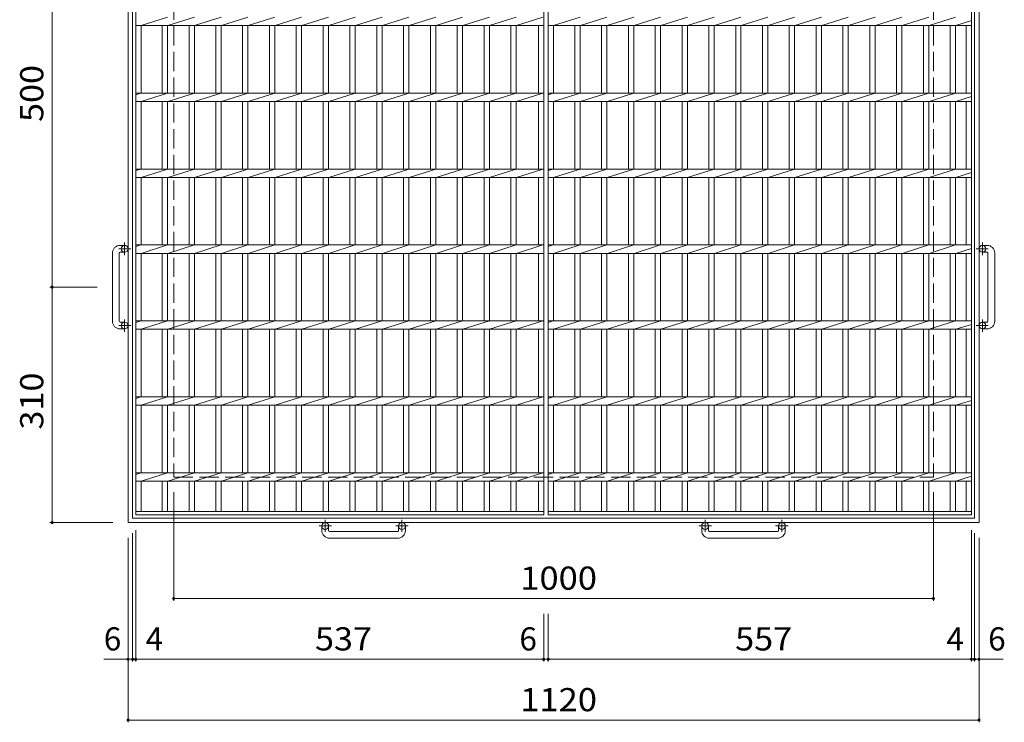
# Model space of a CAD drawing. Units: millimetres. Extents: x -1237 to 1816, y -10003 to 1323.
# Drawn here: x -1237 to 59, y -453 to 472 of the extents above; entities that cross this region are included whole.
import ezdxf

# ---------------------------------------------------------------- set-up
doc = ezdxf.new("R2010")
doc.units = ezdxf.units.MM
doc.header["$LTSCALE"] = 10
doc.linetypes.add('JWW_CENTER1', pattern=[6.773333, 4.233333, -0.846667, 0.846667, -0.846667])
doc.linetypes.add('JWW_DASHED3', pattern=[3.386667, 2.54, -0.846667])
for name, color, linetype in [('C-1_ピット', 7, 'Continuous'), ('C-2_蓋', 7, 'Continuous'), ('C-4_寸法', 7, 'Continuous')]:
    doc.layers.add(name, color=color, linetype=linetype)
doc.styles.add('ＭＳ ゴシック', font='txt', dxfattribs={"height": 1})

msp = doc.modelspace()

# ---------------------------------------------------------------- linework, layer by layer
at = {"layer": 'C-1_ピット', "color": 2, "linetype": 'Continuous', "lineweight": 9}
for p, q in [((-1094.7, 929.7), (-1094.7, -190.3)), ((-1088.7, 923.7), (-1088.7, -184.3)), ((19.3, 923.7), (19.3, -184.3)), ((25.3, 929.7), (25.3, -190.3)), ((-1105.3, 174.7), (-1099.2, 174.7)), ((35.9, 174.7), (29.8, 174.7)), ((-1115.3, 164.7), (-1115.3, 74.7)), ((-1106.3, 74.7), (-1106.3, 164.7)), ((-1105.3, 165.7), (-1099.2, 165.7)), ((35.9, 165.7), (29.8, 165.7)), ((36.9, 74.7), (36.9, 164.7)), ((45.9, 164.7), (45.9, 74.7)), ((-1105.3, 73.7), (-1099.2, 73.7)), ((35.9, 73.7), (29.8, 73.7)), ((-1105.3, 64.7), (-1099.2, 64.7)), ((35.9, 64.7), (29.8, 64.7)), ((-1094.7, -190.3), (25.3, -190.3)), ((-1088.7, -184.3), (19.3, -184.3)), ((-839.7, -200.9), (-839.7, -194.8)), ((-830.7, -200.9), (-830.7, -194.8)), ((-829.7, -201.9), (-739.7, -201.9)), ((-738.7, -200.9), (-738.7, -194.8)), ((-729.7, -200.9), (-729.7, -194.8)), ((-339.7, -200.9), (-339.7, -194.8)), ((-330.7, -200.9), (-330.7, -194.8)), ((-329.7, -201.9), (-239.7, -201.9)), ((-238.7, -200.9), (-238.7, -194.8)), ((-229.7, -200.9), (-229.7, -194.8)), ((-739.7, -210.9), (-829.7, -210.9)), ((-239.7, -210.9), (-329.7, -210.9))]:
    msp.add_line(p, q, dxfattribs=at)
at = {"layer": 'C-1_ピット', "color": 2, "linetype": 'JWW_DASHED3', "lineweight": 9}
for p, q in [((-1034.7, 869.7), (-1034.7, -130.3)), ((-34.7, 869.7), (-34.7, -130.3)), ((-1034.7, -130.3), (-34.7, -130.3))]:
    msp.add_line(p, q, dxfattribs=at)
at = {"layer": 'C-1_ピット', "color": 2, "linetype": 'JWW_CENTER1', "lineweight": 9}
for p, q in [((-1091.1, 170.2), (-1106.7, 170.2)), ((-1099.2, 178.3), (-1099.2, 161.9)), ((21.7, 170.2), (37.3, 170.2)), ((29.8, 178.3), (29.8, 161.9)), ((-1091.1, 69.2), (-1106.7, 69.2)), ((-1099.2, 77.3), (-1099.2, 60.9)), ((21.7, 69.2), (37.3, 69.2)), ((29.8, 77.3), (29.8, 60.9)), ((-835.2, -186.7), (-835.2, -202.3)), ((-734.2, -186.7), (-734.2, -202.3)), ((-335.2, -186.7), (-335.2, -202.3)), ((-234.2, -186.7), (-234.2, -202.3)), ((-827, -194.8), (-843.4, -194.8)), ((-726, -194.8), (-742.4, -194.8)), ((-327, -194.8), (-343.4, -194.8)), ((-226, -194.8), (-242.4, -194.8))]:
    msp.add_line(p, q, dxfattribs=at)
at = {"layer": 'C-1_ピット', "color": 2, "linetype": 'Continuous', "lineweight": 9}
for centre in [(-1099.2, 170.2), (29.8, 170.2), (-1099.2, 69.2), (29.8, 69.2), (-835.2, -194.8), (-734.2, -194.8), (-335.2, -194.8), (-234.2, -194.8)]:
    msp.add_circle(centre, 4.5, dxfattribs=at)
for centre, radius, start, end in [((-1105.3, 164.7), 10, 90, 180), ((35.9, 164.7), 10, 0, 90), ((-1105.3, 164.7), 1, 90, 180), ((35.9, 164.7), 1, 0, 90), ((-1105.3, 74.7), 10, 180, 270), ((-1105.3, 74.7), 1, 180, 270), ((35.9, 74.7), 10, 270, 0), ((35.9, 74.7), 1, 270, 0), ((-829.7, -200.9), 10, 180, 270), ((-829.7, -200.9), 1, 180, 270), ((-739.7, -200.9), 10, 270, 0), ((-739.7, -200.9), 1, 270, 0), ((-329.7, -200.9), 10, 180, 270), ((-329.7, -200.9), 1, 180, 270), ((-239.7, -200.9), 10, 270, 0), ((-239.7, -200.9), 1, 270, 0)]:
    msp.add_arc(centre, radius, start, end, dxfattribs=at)
at = {"layer": 'C-2_蓋', "color": 3, "linetype": 'Continuous', "lineweight": 9}
for p, q in [((-1084.7, -180.3), (-1084.7, 919.7)), ((-547.7, 919.7), (-547.7, -180.3)), ((-541.7, -180.3), (-541.7, 919.7)), ((15.3, 919.7), (15.3, -180.3)), ((-1077.7, 464.2), (-1042.8, 475.2)), ((-1042.4, 464.2), (-1007.5, 475.2)), ((-1007.1, 464.2), (-972.2, 475.2)), ((-971.8, 464.2), (-936.9, 475.2)), ((-936.5, 464.2), (-901.6, 475.2)), ((-901.2, 464.2), (-866.3, 475.2)), ((-865.9, 464.2), (-831, 475.2)), ((-830.6, 464.2), (-795.7, 475.2)), ((-795.3, 464.2), (-760.4, 475.2)), ((-760, 464.2), (-725.1, 475.2)), ((-724.7, 464.2), (-689.8, 475.2)), ((-689.4, 464.2), (-654.5, 475.2)), ((-654.1, 464.2), (-619.2, 475.2)), ((-618.8, 464.2), (-583.9, 475.2)), ((-583.5, 464.2), (-548.6, 475.2)), ((-534.7, 464.2), (-499.8, 475.2)), ((-499.4, 464.2), (-464.5, 475.2)), ((-464.1, 464.2), (-429.2, 475.2)), ((-428.8, 464.2), (-393.9, 475.2)), ((-393.5, 464.2), (-358.6, 475.2)), ((-358.2, 464.2), (-323.3, 475.2)), ((-322.9, 464.2), (-288, 475.2)), ((-287.6, 464.2), (-252.7, 475.2)), ((-252.3, 464.2), (-217.4, 475.2)), ((-217, 464.2), (-182.1, 475.2)), ((-181.7, 464.2), (-146.8, 475.2)), ((-146.4, 464.2), (-111.5, 475.2)), ((-111.1, 464.2), (-76.2, 475.2)), ((-75.8, 464.2), (-40.9, 475.2)), ((-40.5, 464.2), (-5.6, 475.2)), ((-5.2, 464.2), (15.3, 470.6)), ((-1084.7, 464.2), (-547.7, 464.2)), ((-1077.7, 375.2), (-1077.7, 464.2)), ((-1049.8, 464.2), (-1049.8, 375.2)), ((-1042.8, 464.2), (-1042.8, 375.2)), ((-1014.5, 464.2), (-1014.5, 375.2)), ((-1007.5, 464.2), (-1007.5, 375.2)), ((-979.2, 464.2), (-979.2, 375.2)), ((-972.2, 464.2), (-972.2, 375.2)), ((-943.9, 464.2), (-943.9, 375.2)), ((-936.9, 464.2), (-936.9, 375.2)), ((-908.6, 464.2), (-908.6, 375.2)), ((-901.6, 464.2), (-901.6, 375.2)), ((-873.3, 464.2), (-873.3, 375.2)), ((-866.3, 464.2), (-866.3, 375.2)), ((-838, 464.2), (-838, 375.2)), ((-831, 464.2), (-831, 375.2)), ((-802.7, 464.2), (-802.7, 375.2)), ((-795.7, 464.2), (-795.7, 375.2)), ((-767.4, 464.2), (-767.4, 375.2)), ((-760.4, 464.2), (-760.4, 375.2)), ((-732.1, 464.2), (-732.1, 375.2)), ((-725.1, 464.2), (-725.1, 375.2)), ((-696.8, 464.2), (-696.8, 375.2)), ((-689.8, 464.2), (-689.8, 375.2)), ((-661.5, 464.2), (-661.5, 375.2)), ((-654.5, 464.2), (-654.5, 375.2)), ((-626.2, 464.2), (-626.2, 375.2)), ((-619.2, 464.2), (-619.2, 375.2)), ((-590.9, 464.2), (-590.9, 375.2)), ((-583.9, 464.2), (-583.9, 375.2)), ((-554.7, 464.2), (-554.7, 375.2)), ((-541.7, 464.2), (15.3, 464.2)), ((-534.7, 375.2), (-534.7, 464.2)), ((-506.8, 464.2), (-506.8, 375.2)), ((-499.8, 464.2), (-499.8, 375.2)), ((-471.5, 464.2), (-471.5, 375.2)), ((-464.5, 464.2), (-464.5, 375.2)), ((-436.2, 464.2), (-436.2, 375.2)), ((-429.2, 464.2), (-429.2, 375.2)), ((-400.9, 464.2), (-400.9, 375.2)), ((-393.9, 464.2), (-393.9, 375.2)), ((-365.6, 464.2), (-365.6, 375.2)), ((-358.6, 464.2), (-358.6, 375.2)), ((-330.3, 464.2), (-330.3, 375.2)), ((-323.3, 464.2), (-323.3, 375.2)), ((-295, 464.2), (-295, 375.2)), ((-288, 464.2), (-288, 375.2)), ((-259.7, 464.2), (-259.7, 375.2)), ((-252.7, 464.2), (-252.7, 375.2)), ((-224.4, 464.2), (-224.4, 375.2)), ((-217.4, 464.2), (-217.4, 375.2)), ((-189.1, 464.2), (-189.1, 375.2)), ((-182.1, 464.2), (-182.1, 375.2)), ((-153.8, 464.2), (-153.8, 375.2)), ((-146.8, 464.2), (-146.8, 375.2)), ((-118.5, 464.2), (-118.5, 375.2)), ((-111.5, 464.2), (-111.5, 375.2)), ((-83.2, 464.2), (-83.2, 375.2)), ((-76.2, 464.2), (-76.2, 375.2)), ((-47.9, 464.2), (-47.9, 375.2)), ((-40.9, 464.2), (-40.9, 375.2)), ((-12.6, 464.2), (-12.6, 375.2)), ((-5.6, 464.2), (-5.6, 375.2)), ((8.3, 464.2), (8.3, 375.2)), ((-1084.7, 373.1), (-1078.1, 375.2)), ((-1084.7, 375.2), (-547.7, 375.2)), ((-1084.7, 364.2), (-547.7, 364.2)), ((-1077.7, 364.2), (-1042.8, 375.2)), ((-1077.7, 275.2), (-1077.7, 364.2)), ((-1049.8, 364.2), (-1049.8, 275.2)), ((-1042.8, 364.2), (-1042.8, 275.2)), ((-1042.4, 364.2), (-1007.5, 375.2)), ((-1014.5, 364.2), (-1014.5, 275.2)), ((-1007.5, 364.2), (-1007.5, 275.2)), ((-1007.1, 364.2), (-972.2, 375.2)), ((-979.2, 364.2), (-979.2, 275.2)), ((-972.2, 364.2), (-972.2, 275.2)), ((-971.8, 364.2), (-936.9, 375.2)), ((-943.9, 364.2), (-943.9, 275.2)), ((-936.9, 364.2), (-936.9, 275.2)), ((-936.5, 364.2), (-901.6, 375.2)), ((-908.6, 364.2), (-908.6, 275.2)), ((-901.6, 364.2), (-901.6, 275.2)), ((-901.2, 364.2), (-866.3, 375.2)), ((-873.3, 364.2), (-873.3, 275.2)), ((-866.3, 364.2), (-866.3, 275.2)), ((-865.9, 364.2), (-831, 375.2)), ((-838, 364.2), (-838, 275.2)), ((-831, 364.2), (-831, 275.2)), ((-830.6, 364.2), (-795.7, 375.2)), ((-802.7, 364.2), (-802.7, 275.2)), ((-795.7, 364.2), (-795.7, 275.2)), ((-795.3, 364.2), (-760.4, 375.2)), ((-767.4, 364.2), (-767.4, 275.2)), ((-760.4, 364.2), (-760.4, 275.2)), ((-760, 364.2), (-725.1, 375.2)), ((-732.1, 364.2), (-732.1, 275.2)), ((-725.1, 364.2), (-725.1, 275.2)), ((-724.7, 364.2), (-689.8, 375.2)), ((-696.8, 364.2), (-696.8, 275.2)), ((-689.8, 364.2), (-689.8, 275.2)), ((-689.4, 364.2), (-654.5, 375.2)), ((-661.5, 364.2), (-661.5, 275.2)), ((-654.5, 364.2), (-654.5, 275.2)), ((-654.1, 364.2), (-619.2, 375.2)), ((-626.2, 364.2), (-626.2, 275.2)), ((-619.2, 364.2), (-619.2, 275.2)), ((-618.8, 364.2), (-583.9, 375.2)), ((-590.9, 364.2), (-590.9, 275.2)), ((-583.9, 364.2), (-583.9, 275.2)), ((-583.5, 364.2), (-548.6, 375.2)), ((-554.7, 364.2), (-554.7, 275.2)), ((-541.7, 373.1), (-535.1, 375.2)), ((-541.7, 375.2), (15.3, 375.2)), ((-541.7, 364.2), (15.3, 364.2)), ((-534.7, 364.2), (-499.8, 375.2)), ((-534.7, 275.2), (-534.7, 364.2)), ((-506.8, 364.2), (-506.8, 275.2)), ((-499.8, 364.2), (-499.8, 275.2)), ((-499.4, 364.2), (-464.5, 375.2)), ((-471.5, 364.2), (-471.5, 275.2)), ((-464.5, 364.2), (-464.5, 275.2)), ((-464.1, 364.2), (-429.2, 375.2)), ((-436.2, 364.2), (-436.2, 275.2)), ((-429.2, 364.2), (-429.2, 275.2)), ((-428.8, 364.2), (-393.9, 375.2)), ((-400.9, 364.2), (-400.9, 275.2)), ((-393.9, 364.2), (-393.9, 275.2)), ((-393.5, 364.2), (-358.6, 375.2)), ((-365.6, 364.2), (-365.6, 275.2)), ((-358.6, 364.2), (-358.6, 275.2)), ((-358.2, 364.2), (-323.3, 375.2)), ((-330.3, 364.2), (-330.3, 275.2)), ((-323.3, 364.2), (-323.3, 275.2)), ((-322.9, 364.2), (-288, 375.2)), ((-295, 364.2), (-295, 275.2)), ((-288, 364.2), (-288, 275.2)), ((-287.6, 364.2), (-252.7, 375.2)), ((-259.7, 364.2), (-259.7, 275.2)), ((-252.7, 364.2), (-252.7, 275.2)), ((-252.3, 364.2), (-217.4, 375.2)), ((-224.4, 364.2), (-224.4, 275.2)), ((-217.4, 364.2), (-217.4, 275.2)), ((-217, 364.2), (-182.1, 375.2)), ((-189.1, 364.2), (-189.1, 275.2)), ((-182.1, 364.2), (-182.1, 275.2)), ((-181.7, 364.2), (-146.8, 375.2)), ((-153.8, 364.2), (-153.8, 275.2)), ((-146.8, 364.2), (-146.8, 275.2)), ((-146.4, 364.2), (-111.5, 375.2)), ((-118.5, 364.2), (-118.5, 275.2)), ((-111.5, 364.2), (-111.5, 275.2)), ((-111.1, 364.2), (-76.2, 375.2)), ((-83.2, 364.2), (-83.2, 275.2)), ((-76.2, 364.2), (-76.2, 275.2)), ((-75.8, 364.2), (-40.9, 375.2)), ((-47.9, 364.2), (-47.9, 275.2)), ((-40.9, 364.2), (-40.9, 275.2)), ((-40.5, 364.2), (-5.6, 375.2)), ((-12.6, 364.2), (-12.6, 275.2)), ((-5.6, 364.2), (-5.6, 275.2)), ((-5.2, 364.2), (15.3, 370.6)), ((8.3, 364.2), (8.3, 275.2)), ((-1084.7, 273.1), (-1078.1, 275.2)), ((-1084.7, 275.2), (-547.7, 275.2)), ((-1077.7, 264.2), (-1042.8, 275.2)), ((-1042.4, 264.2), (-1007.5, 275.2)), ((-1007.1, 264.2), (-972.2, 275.2)), ((-971.8, 264.2), (-936.9, 275.2)), ((-936.5, 264.2), (-901.6, 275.2)), ((-901.2, 264.2), (-866.3, 275.2)), ((-865.9, 264.2), (-831, 275.2)), ((-830.6, 264.2), (-795.7, 275.2)), ((-795.3, 264.2), (-760.4, 275.2)), ((-760, 264.2), (-725.1, 275.2)), ((-724.7, 264.2), (-689.8, 275.2)), ((-689.4, 264.2), (-654.5, 275.2)), ((-654.1, 264.2), (-619.2, 275.2)), ((-618.8, 264.2), (-583.9, 275.2)), ((-583.5, 264.2), (-548.6, 275.2)), ((-541.7, 273.1), (-535.1, 275.2)), ((-541.7, 275.2), (15.3, 275.2)), ((-534.7, 264.2), (-499.8, 275.2)), ((-499.4, 264.2), (-464.5, 275.2)), ((-464.1, 264.2), (-429.2, 275.2)), ((-428.8, 264.2), (-393.9, 275.2)), ((-393.5, 264.2), (-358.6, 275.2)), ((-358.2, 264.2), (-323.3, 275.2)), ((-322.9, 264.2), (-288, 275.2)), ((-287.6, 264.2), (-252.7, 275.2)), ((-252.3, 264.2), (-217.4, 275.2)), ((-217, 264.2), (-182.1, 275.2)), ((-181.7, 264.2), (-146.8, 275.2)), ((-146.4, 264.2), (-111.5, 275.2)), ((-111.1, 264.2), (-76.2, 275.2)), ((-75.8, 264.2), (-40.9, 275.2)), ((-40.5, 264.2), (-5.6, 275.2)), ((-1084.7, 264.2), (-547.7, 264.2)), ((-1077.7, 175.2), (-1077.7, 264.2)), ((-1049.8, 264.2), (-1049.8, 175.2)), ((-1042.8, 264.2), (-1042.8, 175.2)), ((-1014.5, 264.2), (-1014.5, 175.2)), ((-1007.5, 264.2), (-1007.5, 175.2)), ((-979.2, 264.2), (-979.2, 175.2)), ((-972.2, 264.2), (-972.2, 175.2)), ((-943.9, 264.2), (-943.9, 175.2)), ((-936.9, 264.2), (-936.9, 175.2)), ((-908.6, 264.2), (-908.6, 175.2)), ((-901.6, 264.2), (-901.6, 175.2)), ((-873.3, 264.2), (-873.3, 175.2)), ((-866.3, 264.2), (-866.3, 175.2)), ((-838, 264.2), (-838, 175.2)), ((-831, 264.2), (-831, 175.2)), ((-802.7, 264.2), (-802.7, 175.2)), ((-795.7, 264.2), (-795.7, 175.2)), ((-767.4, 264.2), (-767.4, 175.2)), ((-760.4, 264.2), (-760.4, 175.2)), ((-732.1, 264.2), (-732.1, 175.2)), ((-725.1, 264.2), (-725.1, 175.2)), ((-696.8, 264.2), (-696.8, 175.2)), ((-689.8, 264.2), (-689.8, 175.2)), ((-661.5, 264.2), (-661.5, 175.2)), ((-654.5, 264.2), (-654.5, 175.2)), ((-626.2, 264.2), (-626.2, 175.2)), ((-619.2, 264.2), (-619.2, 175.2)), ((-590.9, 264.2), (-590.9, 175.2)), ((-583.9, 264.2), (-583.9, 175.2)), ((-554.7, 264.2), (-554.7, 175.2)), ((-541.7, 264.2), (15.3, 264.2)), ((-534.7, 175.2), (-534.7, 264.2)), ((-506.8, 264.2), (-506.8, 175.2)), ((-499.8, 264.2), (-499.8, 175.2)), ((-471.5, 264.2), (-471.5, 175.2)), ((-464.5, 264.2), (-464.5, 175.2)), ((-436.2, 264.2), (-436.2, 175.2)), ((-429.2, 264.2), (-429.2, 175.2)), ((-400.9, 264.2), (-400.9, 175.2)), ((-393.9, 264.2), (-393.9, 175.2)), ((-365.6, 264.2), (-365.6, 175.2)), ((-358.6, 264.2), (-358.6, 175.2)), ((-330.3, 264.2), (-330.3, 175.2)), ((-323.3, 264.2), (-323.3, 175.2)), ((-295, 264.2), (-295, 175.2)), ((-288, 264.2), (-288, 175.2)), ((-259.7, 264.2), (-259.7, 175.2)), ((-252.7, 264.2), (-252.7, 175.2)), ((-224.4, 264.2), (-224.4, 175.2)), ((-217.4, 264.2), (-217.4, 175.2)), ((-189.1, 264.2), (-189.1, 175.2)), ((-182.1, 264.2), (-182.1, 175.2)), ((-153.8, 264.2), (-153.8, 175.2)), ((-146.8, 264.2), (-146.8, 175.2)), ((-118.5, 264.2), (-118.5, 175.2)), ((-111.5, 264.2), (-111.5, 175.2)), ((-83.2, 264.2), (-83.2, 175.2)), ((-76.2, 264.2), (-76.2, 175.2)), ((-47.9, 264.2), (-47.9, 175.2)), ((-40.9, 264.2), (-40.9, 175.2)), ((-12.6, 264.2), (-12.6, 175.2)), ((-5.6, 264.2), (-5.6, 175.2)), ((-5.2, 264.2), (15.3, 270.6)), ((8.3, 264.2), (8.3, 175.2)), ((-1084.7, 173.1), (-1078.1, 175.2)), ((-1084.7, 175.2), (-547.7, 175.2)), ((-1077.7, 164.2), (-1042.8, 175.2)), ((-1042.4, 164.2), (-1007.5, 175.2)), ((-1007.1, 164.2), (-972.2, 175.2)), ((-971.8, 164.2), (-936.9, 175.2)), ((-936.5, 164.2), (-901.6, 175.2)), ((-901.2, 164.2), (-866.3, 175.2)), ((-865.9, 164.2), (-831, 175.2)), ((-830.6, 164.2), (-795.7, 175.2)), ((-795.3, 164.2), (-760.4, 175.2)), ((-760, 164.2), (-725.1, 175.2)), ((-724.7, 164.2), (-689.8, 175.2)), ((-689.4, 164.2), (-654.5, 175.2)), ((-654.1, 164.2), (-619.2, 175.2)), ((-618.8, 164.2), (-583.9, 175.2)), ((-583.5, 164.2), (-548.6, 175.2)), ((-541.7, 173.1), (-535.1, 175.2)), ((-541.7, 175.2), (15.3, 175.2)), ((-534.7, 164.2), (-499.8, 175.2)), ((-499.4, 164.2), (-464.5, 175.2)), ((-464.1, 164.2), (-429.2, 175.2)), ((-428.8, 164.2), (-393.9, 175.2)), ((-393.5, 164.2), (-358.6, 175.2)), ((-358.2, 164.2), (-323.3, 175.2)), ((-322.9, 164.2), (-288, 175.2)), ((-287.6, 164.2), (-252.7, 175.2)), ((-252.3, 164.2), (-217.4, 175.2)), ((-217, 164.2), (-182.1, 175.2)), ((-181.7, 164.2), (-146.8, 175.2)), ((-146.4, 164.2), (-111.5, 175.2)), ((-111.1, 164.2), (-76.2, 175.2)), ((-75.8, 164.2), (-40.9, 175.2)), ((-40.5, 164.2), (-5.6, 175.2)), ((-5.2, 164.2), (15.3, 170.6)), ((-1084.7, 164.2), (-547.7, 164.2)), ((-1077.7, 75.2), (-1077.7, 164.2)), ((-1049.8, 164.2), (-1049.8, 75.2)), ((-1042.8, 164.2), (-1042.8, 75.2)), ((-1014.5, 164.2), (-1014.5, 75.2)), ((-1007.5, 164.2), (-1007.5, 75.2)), ((-979.2, 164.2), (-979.2, 75.2)), ((-972.2, 164.2), (-972.2, 75.2)), ((-943.9, 164.2), (-943.9, 75.2)), ((-936.9, 164.2), (-936.9, 75.2)), ((-908.6, 164.2), (-908.6, 75.2)), ((-901.6, 164.2), (-901.6, 75.2)), ((-873.3, 164.2), (-873.3, 75.2)), ((-866.3, 164.2), (-866.3, 75.2)), ((-838, 164.2), (-838, 75.2)), ((-831, 164.2), (-831, 75.2)), ((-802.7, 164.2), (-802.7, 75.2)), ((-795.7, 164.2), (-795.7, 75.2)), ((-767.4, 164.2), (-767.4, 75.2)), ((-760.4, 164.2), (-760.4, 75.2)), ((-732.1, 164.2), (-732.1, 75.2)), ((-725.1, 164.2), (-725.1, 75.2)), ((-696.8, 164.2), (-696.8, 75.2)), ((-689.8, 164.2), (-689.8, 75.2)), ((-661.5, 164.2), (-661.5, 75.2)), ((-654.5, 164.2), (-654.5, 75.2)), ((-626.2, 164.2), (-626.2, 75.2)), ((-619.2, 164.2), (-619.2, 75.2)), ((-590.9, 164.2), (-590.9, 75.2)), ((-583.9, 164.2), (-583.9, 75.2)), ((-554.7, 164.2), (-554.7, 75.2)), ((-541.7, 164.2), (15.3, 164.2)), ((-534.7, 75.2), (-534.7, 164.2)), ((-506.8, 164.2), (-506.8, 75.2)), ((-499.8, 164.2), (-499.8, 75.2)), ((-471.5, 164.2), (-471.5, 75.2)), ((-464.5, 164.2), (-464.5, 75.2)), ((-436.2, 164.2), (-436.2, 75.2)), ((-429.2, 164.2), (-429.2, 75.2)), ((-400.9, 164.2), (-400.9, 75.2)), ((-393.9, 164.2), (-393.9, 75.2)), ((-365.6, 164.2), (-365.6, 75.2)), ((-358.6, 164.2), (-358.6, 75.2)), ((-330.3, 164.2), (-330.3, 75.2)), ((-323.3, 164.2), (-323.3, 75.2)), ((-295, 164.2), (-295, 75.2)), ((-288, 164.2), (-288, 75.2)), ((-259.7, 164.2), (-259.7, 75.2)), ((-252.7, 164.2), (-252.7, 75.2)), ((-224.4, 164.2), (-224.4, 75.2)), ((-217.4, 164.2), (-217.4, 75.2)), ((-189.1, 164.2), (-189.1, 75.2)), ((-182.1, 164.2), (-182.1, 75.2)), ((-153.8, 164.2), (-153.8, 75.2)), ((-146.8, 164.2), (-146.8, 75.2)), ((-118.5, 164.2), (-118.5, 75.2)), ((-111.5, 164.2), (-111.5, 75.2)), ((-83.2, 164.2), (-83.2, 75.2)), ((-76.2, 164.2), (-76.2, 75.2)), ((-47.9, 164.2), (-47.9, 75.2)), ((-40.9, 164.2), (-40.9, 75.2)), ((-12.6, 164.2), (-12.6, 75.2)), ((-5.6, 164.2), (-5.6, 75.2)), ((8.3, 164.2), (8.3, 75.2)), ((-1084.7, 73.1), (-1078.1, 75.2)), ((-1084.7, 75.2), (-547.7, 75.2)), ((-1077.7, 64.2), (-1042.8, 75.2)), ((-1042.4, 64.2), (-1007.5, 75.2)), ((-1007.1, 64.2), (-972.2, 75.2)), ((-971.8, 64.2), (-936.9, 75.2)), ((-936.5, 64.2), (-901.6, 75.2)), ((-901.2, 64.2), (-866.3, 75.2)), ((-865.9, 64.2), (-831, 75.2)), ((-830.6, 64.2), (-795.7, 75.2)), ((-795.3, 64.2), (-760.4, 75.2)), ((-760, 64.2), (-725.1, 75.2)), ((-724.7, 64.2), (-689.8, 75.2)), ((-689.4, 64.2), (-654.5, 75.2)), ((-654.1, 64.2), (-619.2, 75.2)), ((-618.8, 64.2), (-583.9, 75.2)), ((-583.5, 64.2), (-548.6, 75.2)), ((-541.7, 73.1), (-535.1, 75.2)), ((-541.7, 75.2), (15.3, 75.2)), ((-534.7, 64.2), (-499.8, 75.2)), ((-499.4, 64.2), (-464.5, 75.2)), ((-464.1, 64.2), (-429.2, 75.2)), ((-428.8, 64.2), (-393.9, 75.2)), ((-393.5, 64.2), (-358.6, 75.2)), ((-358.2, 64.2), (-323.3, 75.2)), ((-322.9, 64.2), (-288, 75.2)), ((-287.6, 64.2), (-252.7, 75.2)), ((-252.3, 64.2), (-217.4, 75.2)), ((-217, 64.2), (-182.1, 75.2)), ((-181.7, 64.2), (-146.8, 75.2)), ((-146.4, 64.2), (-111.5, 75.2)), ((-111.1, 64.2), (-76.2, 75.2)), ((-75.8, 64.2), (-40.9, 75.2)), ((-40.5, 64.2), (-5.6, 75.2)), ((-5.2, 64.2), (15.3, 70.6)), ((-1084.7, 64.2), (-547.7, 64.2)), ((-1077.7, -24.8), (-1077.7, 64.2)), ((-1049.8, 64.2), (-1049.8, -24.8)), ((-1042.8, 64.2), (-1042.8, -24.8)), ((-1014.5, 64.2), (-1014.5, -24.8)), ((-1007.5, 64.2), (-1007.5, -24.8)), ((-979.2, 64.2), (-979.2, -24.8)), ((-972.2, 64.2), (-972.2, -24.8)), ((-943.9, 64.2), (-943.9, -24.8)), ((-936.9, 64.2), (-936.9, -24.8)), ((-908.6, 64.2), (-908.6, -24.8)), ((-901.6, 64.2), (-901.6, -24.8)), ((-873.3, 64.2), (-873.3, -24.8)), ((-866.3, 64.2), (-866.3, -24.8)), ((-838, 64.2), (-838, -24.8)), ((-831, 64.2), (-831, -24.8)), ((-802.7, 64.2), (-802.7, -24.8)), ((-795.7, 64.2), (-795.7, -24.8)), ((-767.4, 64.2), (-767.4, -24.8)), ((-760.4, 64.2), (-760.4, -24.8)), ((-732.1, 64.2), (-732.1, -24.8)), ((-725.1, 64.2), (-725.1, -24.8)), ((-696.8, 64.2), (-696.8, -24.8)), ((-689.8, 64.2), (-689.8, -24.8)), ((-661.5, 64.2), (-661.5, -24.8)), ((-654.5, 64.2), (-654.5, -24.8)), ((-626.2, 64.2), (-626.2, -24.8)), ((-619.2, 64.2), (-619.2, -24.8)), ((-590.9, 64.2), (-590.9, -24.8)), ((-583.9, 64.2), (-583.9, -24.8)), ((-554.7, 64.2), (-554.7, -24.8)), ((-541.7, 64.2), (15.3, 64.2)), ((-534.7, -24.8), (-534.7, 64.2)), ((-506.8, 64.2), (-506.8, -24.8)), ((-499.8, 64.2), (-499.8, -24.8)), ((-471.5, 64.2), (-471.5, -24.8)), ((-464.5, 64.2), (-464.5, -24.8)), ((-436.2, 64.2), (-436.2, -24.8)), ((-429.2, 64.2), (-429.2, -24.8)), ((-400.9, 64.2), (-400.9, -24.8)), ((-393.9, 64.2), (-393.9, -24.8)), ((-365.6, 64.2), (-365.6, -24.8)), ((-358.6, 64.2), (-358.6, -24.8)), ((-330.3, 64.2), (-330.3, -24.8)), ((-323.3, 64.2), (-323.3, -24.8)), ((-295, 64.2), (-295, -24.8)), ((-288, 64.2), (-288, -24.8)), ((-259.7, 64.2), (-259.7, -24.8)), ((-252.7, 64.2), (-252.7, -24.8)), ((-224.4, 64.2), (-224.4, -24.8)), ((-217.4, 64.2), (-217.4, -24.8)), ((-189.1, 64.2), (-189.1, -24.8)), ((-182.1, 64.2), (-182.1, -24.8)), ((-153.8, 64.2), (-153.8, -24.8)), ((-146.8, 64.2), (-146.8, -24.8)), ((-118.5, 64.2), (-118.5, -24.8)), ((-111.5, 64.2), (-111.5, -24.8)), ((-83.2, 64.2), (-83.2, -24.8)), ((-76.2, 64.2), (-76.2, -24.8)), ((-47.9, 64.2), (-47.9, -24.8)), ((-40.9, 64.2), (-40.9, -24.8)), ((-12.6, 64.2), (-12.6, -24.8)), ((-5.6, 64.2), (-5.6, -24.8)), ((8.3, 64.2), (8.3, -24.8)), ((-1084.7, -26.9), (-1078.1, -24.8)), ((-1084.7, -24.8), (-547.7, -24.8)), ((-1077.7, -35.8), (-1042.8, -24.8)), ((-1042.4, -35.8), (-1007.5, -24.8)), ((-1007.1, -35.8), (-972.2, -24.8)), ((-971.8, -35.8), (-936.9, -24.8)), ((-936.5, -35.8), (-901.6, -24.8)), ((-901.2, -35.8), (-866.3, -24.8)), ((-865.9, -35.8), (-831, -24.8)), ((-830.6, -35.8), (-795.7, -24.8)), ((-795.3, -35.8), (-760.4, -24.8)), ((-760, -35.8), (-725.1, -24.8)), ((-724.7, -35.8), (-689.8, -24.8)), ((-689.4, -35.8), (-654.5, -24.8)), ((-654.1, -35.8), (-619.2, -24.8)), ((-618.8, -35.8), (-583.9, -24.8)), ((-583.5, -35.8), (-548.6, -24.8)), ((-541.7, -26.9), (-535.1, -24.8)), ((-541.7, -24.8), (15.3, -24.8)), ((-534.7, -35.8), (-499.8, -24.8)), ((-499.4, -35.8), (-464.5, -24.8)), ((-464.1, -35.8), (-429.2, -24.8)), ((-428.8, -35.8), (-393.9, -24.8)), ((-393.5, -35.8), (-358.6, -24.8)), ((-358.2, -35.8), (-323.3, -24.8)), ((-322.9, -35.8), (-288, -24.8)), ((-287.6, -35.8), (-252.7, -24.8)), ((-252.3, -35.8), (-217.4, -24.8)), ((-217, -35.8), (-182.1, -24.8)), ((-181.7, -35.8), (-146.8, -24.8)), ((-146.4, -35.8), (-111.5, -24.8)), ((-111.1, -35.8), (-76.2, -24.8)), ((-75.8, -35.8), (-40.9, -24.8)), ((-40.5, -35.8), (-5.6, -24.8)), ((-1084.7, -35.8), (-547.7, -35.8)), ((-1077.7, -124.8), (-1077.7, -35.8)), ((-1049.8, -35.8), (-1049.8, -124.8)), ((-1042.8, -35.8), (-1042.8, -124.8)), ((-1014.5, -35.8), (-1014.5, -124.8)), ((-1007.5, -35.8), (-1007.5, -124.8)), ((-979.2, -35.8), (-979.2, -124.8)), ((-972.2, -35.8), (-972.2, -124.8)), ((-943.9, -35.8), (-943.9, -124.8)), ((-936.9, -35.8), (-936.9, -124.8)), ((-908.6, -35.8), (-908.6, -124.8)), ((-901.6, -35.8), (-901.6, -124.8)), ((-873.3, -35.8), (-873.3, -124.8)), ((-866.3, -35.8), (-866.3, -124.8)), ((-838, -35.8), (-838, -124.8)), ((-831, -35.8), (-831, -124.8)), ((-802.7, -35.8), (-802.7, -124.8)), ((-795.7, -35.8), (-795.7, -124.8)), ((-767.4, -35.8), (-767.4, -124.8)), ((-760.4, -35.8), (-760.4, -124.8)), ((-732.1, -35.8), (-732.1, -124.8)), ((-725.1, -35.8), (-725.1, -124.8)), ((-696.8, -35.8), (-696.8, -124.8)), ((-689.8, -35.8), (-689.8, -124.8)), ((-661.5, -35.8), (-661.5, -124.8)), ((-654.5, -35.8), (-654.5, -124.8)), ((-626.2, -35.8), (-626.2, -124.8)), ((-619.2, -35.8), (-619.2, -124.8)), ((-590.9, -35.8), (-590.9, -124.8)), ((-583.9, -35.8), (-583.9, -124.8)), ((-554.7, -35.8), (-554.7, -124.8)), ((-541.7, -35.8), (15.3, -35.8)), ((-534.7, -124.8), (-534.7, -35.8)), ((-506.8, -35.8), (-506.8, -124.8)), ((-499.8, -35.8), (-499.8, -124.8)), ((-471.5, -35.8), (-471.5, -124.8)), ((-464.5, -35.8), (-464.5, -124.8)), ((-436.2, -35.8), (-436.2, -124.8)), ((-429.2, -35.8), (-429.2, -124.8)), ((-400.9, -35.8), (-400.9, -124.8)), ((-393.9, -35.8), (-393.9, -124.8)), ((-365.6, -35.8), (-365.6, -124.8)), ((-358.6, -35.8), (-358.6, -124.8)), ((-330.3, -35.8), (-330.3, -124.8)), ((-323.3, -35.8), (-323.3, -124.8)), ((-295, -35.8), (-295, -124.8)), ((-288, -35.8), (-288, -124.8)), ((-259.7, -35.8), (-259.7, -124.8)), ((-252.7, -35.8), (-252.7, -124.8)), ((-224.4, -35.8), (-224.4, -124.8)), ((-217.4, -35.8), (-217.4, -124.8)), ((-189.1, -35.8), (-189.1, -124.8)), ((-182.1, -35.8), (-182.1, -124.8)), ((-153.8, -35.8), (-153.8, -124.8)), ((-146.8, -35.8), (-146.8, -124.8)), ((-118.5, -35.8), (-118.5, -124.8)), ((-111.5, -35.8), (-111.5, -124.8)), ((-83.2, -35.8), (-83.2, -124.8)), ((-76.2, -35.8), (-76.2, -124.8)), ((-47.9, -35.8), (-47.9, -124.8)), ((-40.9, -35.8), (-40.9, -124.8)), ((-12.6, -35.8), (-12.6, -124.8)), ((-5.6, -35.8), (-5.6, -124.8)), ((-5.2, -35.8), (15.3, -29.4)), ((8.3, -35.8), (8.3, -124.8)), ((-1084.7, -126.9), (-1078.1, -124.8)), ((-1084.7, -124.8), (-547.7, -124.8)), ((-1077.7, -135.8), (-1042.8, -124.8)), ((-1042.4, -135.8), (-1007.5, -124.8)), ((-1007.1, -135.8), (-972.2, -124.8)), ((-971.8, -135.8), (-936.9, -124.8)), ((-936.5, -135.8), (-901.6, -124.8)), ((-901.2, -135.8), (-866.3, -124.8)), ((-865.9, -135.8), (-831, -124.8)), ((-830.6, -135.8), (-795.7, -124.8)), ((-795.3, -135.8), (-760.4, -124.8)), ((-760, -135.8), (-725.1, -124.8)), ((-724.7, -135.8), (-689.8, -124.8)), ((-689.4, -135.8), (-654.5, -124.8)), ((-654.1, -135.8), (-619.2, -124.8)), ((-618.8, -135.8), (-583.9, -124.8)), ((-583.5, -135.8), (-548.6, -124.8)), ((-541.7, -126.9), (-535.1, -124.8)), ((-541.7, -124.8), (15.3, -124.8)), ((-534.7, -135.8), (-499.8, -124.8)), ((-499.4, -135.8), (-464.5, -124.8)), ((-464.1, -135.8), (-429.2, -124.8)), ((-428.8, -135.8), (-393.9, -124.8)), ((-393.5, -135.8), (-358.6, -124.8)), ((-358.2, -135.8), (-323.3, -124.8)), ((-322.9, -135.8), (-288, -124.8)), ((-287.6, -135.8), (-252.7, -124.8)), ((-252.3, -135.8), (-217.4, -124.8)), ((-217, -135.8), (-182.1, -124.8)), ((-181.7, -135.8), (-146.8, -124.8)), ((-146.4, -135.8), (-111.5, -124.8)), ((-111.1, -135.8), (-76.2, -124.8)), ((-75.8, -135.8), (-40.9, -124.8)), ((-40.5, -135.8), (-5.6, -124.8)), ((-5.2, -135.8), (15.3, -129.4)), ((-1084.7, -135.8), (-547.7, -135.8)), ((-1077.7, -175.8), (-1077.7, -135.8)), ((-1049.8, -135.8), (-1049.8, -175.8)), ((-1042.8, -135.8), (-1042.8, -175.8)), ((-1014.5, -135.8), (-1014.5, -175.8)), ((-1007.5, -135.8), (-1007.5, -175.8)), ((-979.2, -135.8), (-979.2, -175.8)), ((-972.2, -135.8), (-972.2, -175.8)), ((-943.9, -135.8), (-943.9, -175.8)), ((-936.9, -135.8), (-936.9, -175.8)), ((-908.6, -135.8), (-908.6, -175.8)), ((-901.6, -135.8), (-901.6, -175.8)), ((-873.3, -135.8), (-873.3, -175.8)), ((-866.3, -135.8), (-866.3, -175.8)), ((-838, -135.8), (-838, -175.8)), ((-831, -135.8), (-831, -175.8)), ((-802.7, -135.8), (-802.7, -175.8)), ((-795.7, -135.8), (-795.7, -175.8)), ((-767.4, -135.8), (-767.4, -175.8)), ((-760.4, -135.8), (-760.4, -175.8)), ((-732.1, -135.8), (-732.1, -175.8)), ((-725.1, -135.8), (-725.1, -175.8)), ((-696.8, -135.8), (-696.8, -175.8)), ((-689.8, -135.8), (-689.8, -175.8)), ((-661.5, -135.8), (-661.5, -175.8)), ((-654.5, -135.8), (-654.5, -175.8)), ((-626.2, -135.8), (-626.2, -175.8)), ((-619.2, -135.8), (-619.2, -175.8)), ((-590.9, -135.8), (-590.9, -175.8)), ((-583.9, -135.8), (-583.9, -175.8)), ((-554.7, -135.8), (-554.7, -175.8)), ((-541.7, -135.8), (15.3, -135.8)), ((-534.7, -175.8), (-534.7, -135.8)), ((-506.8, -135.8), (-506.8, -175.8)), ((-499.8, -135.8), (-499.8, -175.8)), ((-471.5, -135.8), (-471.5, -175.8)), ((-464.5, -135.8), (-464.5, -175.8)), ((-436.2, -135.8), (-436.2, -175.8)), ((-429.2, -135.8), (-429.2, -175.8)), ((-400.9, -135.8), (-400.9, -175.8)), ((-393.9, -135.8), (-393.9, -175.8)), ((-365.6, -135.8), (-365.6, -175.8)), ((-358.6, -135.8), (-358.6, -175.8)), ((-330.3, -135.8), (-330.3, -175.8)), ((-323.3, -135.8), (-323.3, -175.8)), ((-295, -135.8), (-295, -175.8)), ((-288, -135.8), (-288, -175.8)), ((-259.7, -135.8), (-259.7, -175.8)), ((-252.7, -135.8), (-252.7, -175.8)), ((-224.4, -135.8), (-224.4, -175.8)), ((-217.4, -135.8), (-217.4, -175.8)), ((-189.1, -135.8), (-189.1, -175.8)), ((-182.1, -135.8), (-182.1, -175.8)), ((-153.8, -135.8), (-153.8, -175.8)), ((-146.8, -135.8), (-146.8, -175.8)), ((-118.5, -135.8), (-118.5, -175.8)), ((-111.5, -135.8), (-111.5, -175.8)), ((-83.2, -135.8), (-83.2, -175.8)), ((-76.2, -135.8), (-76.2, -175.8)), ((-47.9, -135.8), (-47.9, -175.8)), ((-40.9, -135.8), (-40.9, -175.8)), ((-12.6, -135.8), (-12.6, -175.8)), ((-5.6, -135.8), (-5.6, -175.8)), ((8.3, -135.8), (8.3, -175.8)), ((-547.7, -175.8), (-1084.7, -175.8)), ((-547.7, -180.3), (-1084.7, -180.3)), ((15.3, -175.8), (-541.7, -175.8)), ((15.3, -180.3), (-541.7, -180.3))]:
    msp.add_line(p, q, dxfattribs=at)
at = {"layer": 'C-4_寸法', "color": 7, "linetype": 'Continuous', "lineweight": 9}
for p, q in [((-1194.7, 619.7), (-1194.7, 119.7)), ((-1197.7, 119.7), (-1135.3, 119.7)), ((-1194.7, 119.7), (-1194.7, -190.3)), ((-1034.7, -293.3), (-1034.7, -150.3)), ((-34.7, -293.3), (-34.7, -150.3)), ((-1197.7, -190.3), (-1114.7, -190.3)), ((-1088.7, -373.3), (-1088.7, -204.3)), ((-1084.7, -373.3), (-1084.7, -200.3)), ((15.3, -373.3), (15.3, -200.3)), ((19.3, -373.3), (19.3, -204.3)), ((-1094.7, -453.3), (-1094.7, -210.3)), ((25.3, -453.3), (25.3, -210.3)), ((-1034.7, -290.3), (-34.7, -290.3)), ((-547.7, -373.3), (-547.7, -310.3)), ((-541.7, -373.3), (-541.7, -310.3)), ((-1094.7, -370.3), (-1126.7, -370.3)), ((-1094.7, -370.3), (-1088.7, -370.3)), ((-1088.7, -370.3), (-1084.7, -370.3)), ((-1084.7, -370.3), (-547.7, -370.3)), ((-547.7, -370.3), (-541.7, -370.3)), ((-541.7, -370.3), (15.3, -370.3)), ((15.3, -370.3), (19.3, -370.3)), ((19.3, -370.3), (25.3, -370.3)), ((25.3, -370.3), (57.3, -370.3)), ((-1094.7, -450.3), (25.3, -450.3))]:
    msp.add_line(p, q, dxfattribs=at)
at = {"layer": 'C-4_寸法', "color": 7, "linetype": 'Continuous', "lineweight": 9, "const_width": 2}
for points in [[(-1193.7, 119.7, 0.414214), (-1194.7, 120.7, 0.414214), (-1195.7, 119.7, 0.414214), (-1194.7, 118.7, 0.414214)], [(-1193.7, -190.3, 0.414214), (-1194.7, -189.3, 0.414214), (-1195.7, -190.3, 0.414214), (-1194.7, -191.3, 0.414214)], [(-1033.7, -290.3, 0.414214), (-1034.7, -289.3, 0.414214), (-1035.7, -290.3, 0.414214), (-1034.7, -291.3, 0.414214)], [(-33.7, -290.3, 0.414214), (-34.7, -289.3, 0.414214), (-35.7, -290.3, 0.414214), (-34.7, -291.3, 0.414214)], [(-1093.7, -370.3, 0.414214), (-1094.7, -369.3, 0.414214), (-1095.7, -370.3, 0.414214), (-1094.7, -371.3, 0.414214)], [(-1087.7, -370.3, 0.414214), (-1088.7, -369.3, 0.414214), (-1089.7, -370.3, 0.414214), (-1088.7, -371.3, 0.414214)], [(-1083.7, -370.3, 0.414214), (-1084.7, -369.3, 0.414214), (-1085.7, -370.3, 0.414214), (-1084.7, -371.3, 0.414214)], [(-546.7, -370.3, 0.414214), (-547.7, -369.3, 0.414214), (-548.7, -370.3, 0.414214), (-547.7, -371.3, 0.414214)], [(-540.7, -370.3, 0.414214), (-541.7, -369.3, 0.414214), (-542.7, -370.3, 0.414214), (-541.7, -371.3, 0.414214)], [(16.3, -370.3, 0.414214), (15.3, -369.3, 0.414214), (14.3, -370.3, 0.414214), (15.3, -371.3, 0.414214)], [(20.3, -370.3, 0.414214), (19.3, -369.3, 0.414214), (18.3, -370.3, 0.414214), (19.3, -371.3, 0.414214)], [(26.3, -370.3, 0.414214), (25.3, -369.3, 0.414214), (24.3, -370.3, 0.414214), (25.3, -371.3, 0.414214)], [(-1093.7, -450.3, 0.414214), (-1094.7, -449.3, 0.414214), (-1095.7, -450.3, 0.414214), (-1094.7, -451.3, 0.414214)], [(26.3, -450.3, 0.414214), (25.3, -449.3, 0.414214), (24.3, -450.3, 0.414214), (25.3, -451.3, 0.414214)]]:
    msp.add_lwpolyline(points, format="xyb", close=True, dxfattribs=at)

# ---------------------------------------------------------------- texts
at = {"layer": 'C-4_寸法', "color": 2, "linetype": 'Continuous', "lineweight": 211, "style": 'ＭＳ ゴシック', "width": 1.083333}
for s, p in [('500', (-1206.3, 337.2)), ('310', (-1206.3, -67.8))]:
    msp.add_text(s, height=30.48, rotation=90, dxfattribs=at).set_placement(p)
at = {"layer": 'C-4_寸法', "color": 2, "linetype": 'Continuous', "lineweight": 211, "style": 'ＭＳ ゴシック'}
for s, width, p in [('1000', 1.09375, (-578.5, -278.7)), ('537', 1.083333, (-848.7, -358.7)), ('557', 1.083333, (-295.7, -358.7)), ('1120', 1.09375, (-578.5, -438.7))]:
    msp.add_text(s, height=30.48, dxfattribs=dict(at, width=width)).set_placement(p)
for s, p in [('6', (-1126.7, -358.7)), ('4', (-1071.7, -358.7)), ('6', (-579.7, -358.7)), ('4', (-17.7, -358.7)), ('6', (37.3, -358.7))]:
    msp.add_text(s, height=30.5, dxfattribs=at).set_placement(p)

doc.saveas('drawing.dxf')
